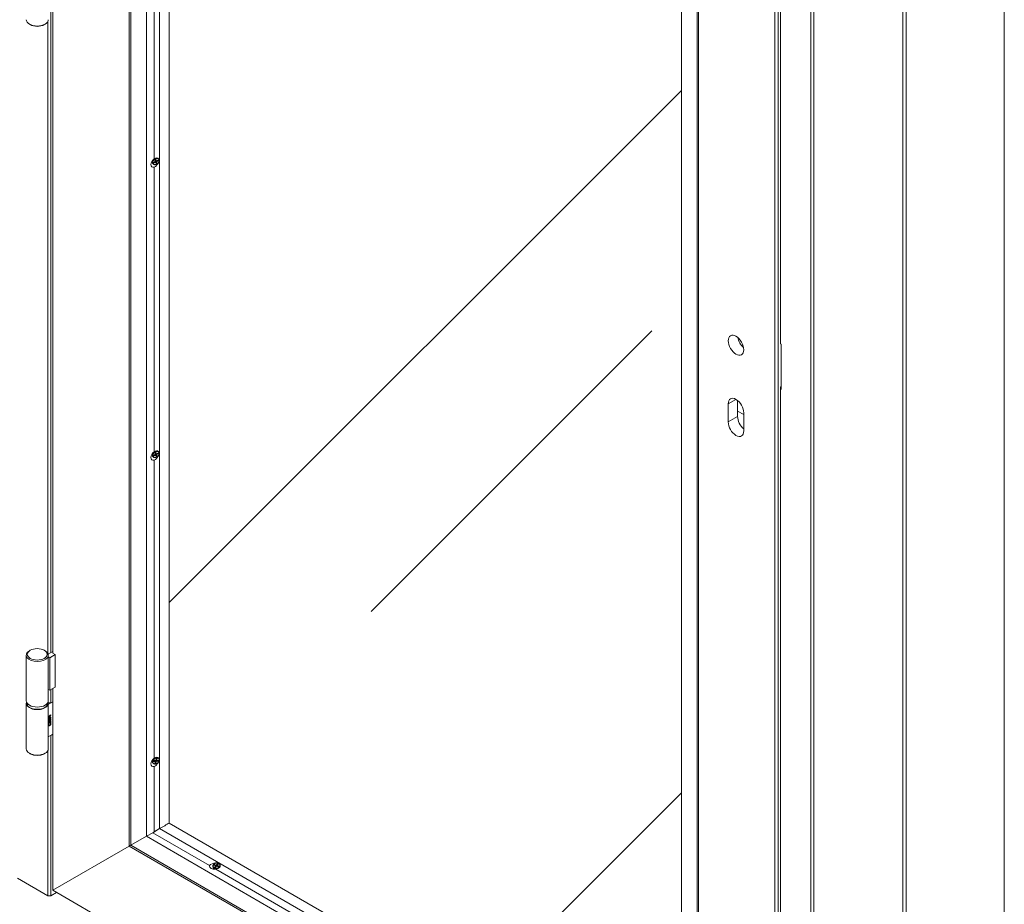
# Model space of a CAD drawing. Units: millimetres. Extents: x 0 to 439, y -14 to 615.
# Drawn here: x 258 to 317, y 45 to 98 of the extents above; entities that cross this region are included whole.
import ezdxf

# ---------------------------------------------------------------- set-up
doc = ezdxf.new("R2010")
doc.units = ezdxf.units.MM
for name, color, linetype, lineweight in [('Contour principale', 30, 'Continuous', 15), ('Contour secondaire', 5, 'Continuous', 9), ('Hachures', 5, 'Continuous', 9)]:
    doc.layers.add(name, color=color, linetype=linetype, lineweight=lineweight)

msp = doc.modelspace()

# ---------------------------------------------------------------- hatches: boundary and pattern name
at = {"layer": 'Hachures'}
h = msp.add_hatch(dxfattribs=at)
h.set_pattern_fill('VITRAGE', color=256, scale=1.5, pattern_type=2)
h.set_pattern_definition([(45, (-6611.058, -3250.934), (3e-15, 42.42641), [60, -60]), (45, (-6594.093, -3246.704), (3e-15, 42.42641), [24, -96])])
h.paths.add_polyline_path([(297.7638, 128.098), (266.8218, 145.979), (266.8218, 49.8123), (297.7638, 31.9312)])

# ---------------------------------------------------------------- linework, layer by layer
at = {"layer": 'Contour principale'}
for p, q in [((317.2739, 182.3184), (317.2739, 19.0191)), ((305.7716, 18.6925), (305.7716, 181.9918))]:
    msp.add_line(p, q, dxfattribs=at)
at = {"layer": 'Contour secondaire'}
for p, q in [((311.1456, 178.8891), (311.1456, 15.5898)), ((311.3342, 15.5898), (311.3342, 178.8891)), ((264.404, 148.5739), (264.404, 48.4169)), ((264.4981, 148.4105), (264.4981, 48.4713)), ((265.4405, 146.7772), (265.4405, 49.0154)), ((266.239, 49.476), (266.239, 146.3158)), ((266.8218, 49.8123), (266.8218, 145.979)), ((305.583, 132.621), (305.583, 18.8014)), ((303.7446, 78.7594), (303.7446, 131.5596)), ((303.4181, 131.3625), (303.4181, 20.5367)), ((303.6046, 20.4289), (303.6046, 131.4724)), ((298.7061, 28.7028), (298.7061, 128.642)), ((298.8005, 28.5396), (298.8005, 128.6965)), ((298.8005, 28.7573), (298.8005, 128.6964)), ((297.7638, 30.3361), (297.7638, 128.098)), ((265.9121, 107.1153), (265.9121, 89.929)), ((259.7864, 60.0669), (259.7864, 101.9804)), ((259.6682, 60.1075), (259.6682, 99.1446)), ((259.4797, 98.2217), (259.4797, 60.0648)), ((258.419, 98.0369), (258.3719, 98.0642)), ((259.2675, 98.0369), (259.3147, 98.0642)), ((265.9541, 89.874), (266.0127, 89.9032)), ((265.9841, 89.7766), (265.9541, 89.874)), ((265.9976, 89.8957), (266.0145, 89.8407)), ((266.0127, 89.9032), (266.0426, 89.8058)), ((266.0426, 89.8058), (266.0145, 89.8407)), ((266.1466, 89.8505), (266.0295, 89.792)), ((266.0426, 89.8058), (266.1597, 89.8643)), ((266.1446, 89.8568), (266.1466, 89.8505)), ((266.1747, 89.8156), (266.1466, 89.8505)), ((266.1597, 89.8643), (266.1747, 89.8156)), ((265.867, 89.7181), (265.9841, 89.7766)), ((265.882, 89.6694), (265.867, 89.7181)), ((265.9709, 89.7628), (265.8689, 89.7118)), ((265.9991, 89.7279), (265.882, 89.6694)), ((265.9121, 89.4246), (265.9121, 72.2382)), ((265.9991, 89.7279), (265.9709, 89.7628)), ((266.0291, 89.6305), (265.9991, 89.7279)), ((266.0595, 89.6946), (266.016, 89.6729)), ((266.0876, 89.6597), (266.0291, 89.6305)), ((266.0576, 89.7571), (266.0295, 89.792)), ((266.0295, 89.792), (266.0595, 89.6946)), ((266.1747, 89.8156), (266.0576, 89.7571)), ((266.0576, 89.7571), (266.0876, 89.6597)), ((266.0876, 89.6597), (266.0595, 89.6946)), ((303.7446, 78.7594), (303.7917, 78.7322)), ((303.7917, 78.7322), (303.7917, 76.0106)), ((303.7446, 76.1467), (303.7917, 76.1739)), ((303.7446, 76.0378), (303.7446, 76.1467)), ((303.7917, 76.0106), (303.7446, 76.0378)), ((303.7446, 19.8628), (303.7446, 76.0378)), ((300.591, 75.1338), (301.0624, 75.4057)), ((300.591, 74.0452), (300.591, 75.1338)), ((301.1569, 75.34), (301.1569, 74.3716)), ((300.591, 74.0452), (301.1569, 74.3716)), ((301.5333, 74.4811), (301.1569, 74.6986)), ((301.5333, 74.5892), (301.5333, 73.5006)), ((265.867, 72.0273), (265.9841, 72.0858)), ((265.882, 71.9786), (265.867, 72.0273)), ((265.9709, 72.072), (265.8689, 72.021)), ((265.9991, 72.0371), (265.882, 71.9786)), ((265.9541, 72.1832), (266.0127, 72.2125)), ((265.9841, 72.0858), (265.9541, 72.1832)), ((265.9991, 72.0371), (265.9709, 72.072)), ((265.9976, 72.2049), (266.0145, 72.1499)), ((266.0291, 71.9397), (265.9991, 72.0371)), ((266.0127, 72.2125), (266.0426, 72.1151)), ((266.0426, 72.1151), (266.0145, 72.1499)), ((266.0595, 72.0038), (266.016, 71.9821)), ((266.1466, 72.1597), (266.0295, 72.1012)), ((266.0576, 72.0664), (266.0295, 72.1012)), ((266.0295, 72.1012), (266.0595, 72.0038)), ((266.0426, 72.1151), (266.1597, 72.1735)), ((266.1747, 72.1248), (266.0576, 72.0664)), ((266.0576, 72.0664), (266.0876, 71.9689)), ((266.0876, 71.9689), (266.0595, 72.0038)), ((266.1446, 72.166), (266.1466, 72.1597)), ((266.1747, 72.1248), (266.1466, 72.1597)), ((266.1597, 72.1735), (266.1747, 72.1248)), ((265.9121, 71.7338), (265.9121, 53.7309)), ((266.0876, 71.9689), (266.0291, 71.9397)), ((258.419, 60.2495), (258.3719, 60.2223)), ((259.2675, 60.2495), (259.3147, 60.2223)), ((259.5015, 60.0113), (259.7864, 60.1757)), ((258.1766, 59.9501), (258.1766, 57.2012)), ((259.5099, 59.9501), (259.5099, 57.2012)), ((259.5099, 59.8454), (259.5976, 59.7948)), ((259.9278, 59.9852), (259.5976, 59.7948)), ((259.5976, 59.7948), (259.5976, 57.8352)), ((259.7864, 60.0669), (259.9278, 59.9852)), ((259.9278, 59.9852), (259.9278, 58.0256)), ((259.5099, 57.8858), (259.5976, 57.8352)), ((259.5976, 57.8352), (259.9278, 58.0256)), ((259.6682, 57.0679), (259.6682, 57.8759)), ((259.7864, 45.751), (259.7864, 57.9441)), ((259.7864, 57.1361), (259.5099, 56.9765)), ((259.6682, 57.0679), (259.7864, 57.1361)), ((258.1766, 54.2999), (258.1766, 57.0488)), ((258.2599, 56.9064), (258.2599, 57.0149)), ((259.4266, 56.9064), (259.4266, 57.0149)), ((259.5091, 57.0679), (259.6682, 57.0679)), ((259.5099, 54.2999), (259.5099, 57.0488)), ((259.5231, 56.0138), (259.5416, 56.0245)), ((259.5233, 55.8634), (259.6529, 55.9382)), ((259.5238, 56.2599), (259.6026, 56.3054)), ((259.5238, 56.2394), (259.5238, 56.2599)), ((259.5884, 56.2134), (259.5238, 56.2409)), ((259.5979, 56.208), (259.5238, 56.2394)), ((259.5368, 56.1061), (259.5274, 56.1116)), ((259.5378, 56.0005), (259.5283, 56.0059)), ((259.5426, 56.0915), (259.5332, 56.0969)), ((259.5443, 55.951), (259.5348, 55.9564)), ((259.5932, 56.2895), (259.5371, 56.2571)), ((259.5465, 56.2516), (259.5371, 56.2571)), ((259.5485, 55.9748), (259.5391, 55.9802)), ((259.5416, 56.0236), (259.5408, 56.0241)), ((259.5416, 56.0245), (259.5416, 56.0236)), ((259.5517, 56.1391), (259.5423, 56.1445)), ((259.6026, 56.284), (259.5465, 56.2516)), ((259.5465, 56.2516), (259.6026, 56.2282)), ((259.6434, 55.9223), (259.5471, 55.8666)), ((259.5917, 56.0127), (259.5823, 56.0181)), ((259.5957, 56.1705), (259.5862, 56.1759)), ((259.5958, 56.087), (259.5863, 56.0925)), ((259.5967, 56.0368), (259.5873, 56.0423)), ((259.6087, 56.2251), (259.5884, 56.2134)), ((259.5979, 56.208), (259.5884, 56.2134)), ((259.5996, 55.9877), (259.5902, 55.9931)), ((259.6026, 56.284), (259.5932, 56.2895)), ((259.6044, 55.9675), (259.595, 55.973)), ((259.6181, 56.2197), (259.5979, 56.208)), ((259.6026, 56.3252), (259.6181, 56.3342)), ((259.6026, 56.3054), (259.6026, 56.3252)), ((259.6026, 56.2282), (259.6026, 56.284)), ((259.6087, 56.3287), (259.6087, 56.3198)), ((259.6581, 56.327), (259.6087, 56.2984)), ((259.6181, 56.3144), (259.6087, 56.3198)), ((259.6181, 56.293), (259.6087, 56.2984)), ((259.6087, 56.2984), (259.6087, 56.2251)), ((259.6181, 56.2197), (259.6087, 56.2251)), ((259.6218, 56.0626), (259.6123, 56.068)), ((259.6181, 56.3144), (259.6675, 56.3429)), ((259.6181, 56.3342), (259.6181, 56.3144)), ((259.6675, 56.3215), (259.6181, 56.293)), ((259.6181, 56.293), (259.6181, 56.2197)), ((259.6395, 56.1899), (259.63, 56.1953)), ((259.6479, 56.068), (259.6385, 56.0734)), ((259.6489, 56.1886), (259.6395, 56.194)), ((259.6529, 55.9168), (259.6434, 55.9223)), ((259.6575, 56.0165), (259.6481, 56.022)), ((259.6529, 55.9677), (259.6675, 55.9762)), ((259.6529, 55.9382), (259.6529, 55.9677)), ((259.6581, 56.3375), (259.6581, 56.327)), ((259.6675, 56.3215), (259.6581, 56.327)), ((259.6581, 55.9707), (259.6581, 55.9006)), ((259.6706, 56.1833), (259.6611, 56.1888)), ((259.6706, 56.0606), (259.6611, 56.0661)), ((259.6675, 56.3429), (259.6675, 56.3215)), ((259.6675, 55.9762), (259.6675, 55.8952)), ((259.5233, 55.8462), (259.5233, 55.8634)), ((259.5371, 55.848), (259.5277, 55.8535)), ((259.5375, 55.7398), (259.5281, 55.7452)), ((259.5333, 55.7887), (259.5564, 55.8021)), ((259.5444, 55.7747), (259.535, 55.7801)), ((259.541, 55.688), (259.5361, 55.6908)), ((259.5497, 55.7129), (259.5402, 55.7183)), ((259.5471, 55.8365), (259.5428, 55.834)), ((259.5565, 55.8311), (259.5433, 55.8235)), ((259.5471, 55.8666), (259.5471, 55.8365)), ((259.5565, 55.8612), (259.5471, 55.8666)), ((259.5565, 55.8311), (259.5471, 55.8365)), ((259.5564, 55.8003), (259.5549, 55.8012)), ((259.5564, 55.8021), (259.5564, 55.8003)), ((259.6529, 55.9168), (259.5565, 55.8612)), ((259.5565, 55.8612), (259.5565, 55.8311)), ((259.5958, 55.6989), (259.5863, 55.7043)), ((259.6349, 55.8474), (259.6578, 55.8606)), ((259.6349, 55.8458), (259.6349, 55.8474)), ((259.6512, 55.7517), (259.6418, 55.7572)), ((259.6529, 55.8867), (259.6529, 55.9168)), ((259.6581, 55.9006), (259.6529, 55.8976)), ((259.6675, 55.8952), (259.6529, 55.8867)), ((259.6659, 55.8432), (259.6565, 55.8487)), ((259.6675, 55.8952), (259.6581, 55.9006)), ((259.6701, 55.8161), (259.6607, 55.8215)), ((259.5099, 55.0169), (259.7864, 55.1765)), ((259.7864, 55.1765), (259.6682, 55.1083)), ((259.6682, 45.4192), (259.6682, 55.1083)), ((259.4797, 54.1853), (259.4797, 45.4192)), ((258.419, 54.0006), (258.3719, 54.0278)), ((259.2675, 54.0006), (259.3147, 54.0278)), ((265.8673, 53.5336), (265.8816, 53.5903)), ((265.9567, 53.5744), (265.8766, 53.5704)), ((265.8816, 53.5903), (265.9991, 53.5962)), ((265.9848, 53.5395), (265.9567, 53.5744)), ((266.0154, 53.5773), (265.9869, 53.4639)), ((265.9991, 53.5962), (266.0276, 53.7097)), ((266.0435, 53.5424), (266.015, 53.429)), ((266.1328, 53.5832), (266.0154, 53.5773)), ((266.0435, 53.5424), (266.0154, 53.5773)), ((266.0276, 53.7097), (266.0863, 53.7126)), ((266.0489, 53.7108), (266.0296, 53.6341)), ((266.0578, 53.5992), (266.0296, 53.6341)), ((266.161, 53.5483), (266.0435, 53.5424)), ((266.0863, 53.7126), (266.0578, 53.5992)), ((266.0578, 53.5992), (266.1752, 53.6051)), ((266.1379, 53.6032), (266.1328, 53.5832)), ((266.161, 53.5483), (266.1328, 53.5832)), ((266.1752, 53.6051), (266.161, 53.5483)), ((265.9848, 53.5395), (265.8673, 53.5336)), ((265.9121, 53.2266), (265.9121, 49.2874)), ((265.9563, 53.426), (265.9848, 53.5395)), ((266.015, 53.429), (265.9563, 53.426)), ((265.9869, 53.4639), (265.9655, 53.4628)), ((266.015, 53.429), (265.9869, 53.4639)), ((266.239, 49.476), (265.8178, 49.233)), ((265.9121, 49.2874), (266.239, 49.476)), ((297.7638, 31.2581), (266.239, 49.476)), ((297.7638, 31.9312), (266.8218, 49.8123)), ((264.4981, 48.4713), (265.4405, 49.0154)), ((265.4405, 49.0154), (264.4981, 48.4713)), ((265.8178, 49.233), (265.4405, 49.0154)), ((265.4405, 49.0154), (297.7638, 30.3361)), ((265.8178, 49.233), (269.2577, 47.2451)), ((264.404, 48.4169), (264.4982, 48.4713)), ((264.404, 48.4169), (298.8005, 28.5396)), ((264.4981, 48.4713), (298.7061, 28.7028)), ((269.5182, 47.2629), (269.553, 47.3113)), ((269.6273, 47.2258), (269.5182, 47.2629)), ((269.553, 47.3113), (269.6621, 47.2743)), ((269.553, 47.3113), (269.5691, 47.2695)), ((269.5553, 47.2503), (269.5691, 47.2695)), ((269.5578, 47.1289), (269.6273, 47.2258)), ((269.6124, 47.1104), (269.5578, 47.1289)), ((269.5691, 47.2695), (269.6782, 47.2325)), ((269.5949, 47.1163), (269.6435, 47.184)), ((269.6819, 47.2073), (269.6124, 47.1104)), ((269.6273, 47.2258), (269.6435, 47.184)), ((269.6341, 47.0276), (281.7441, 40.0293)), ((269.6621, 47.2743), (269.7316, 47.3713)), ((269.6621, 47.2743), (269.6782, 47.2325)), ((269.6782, 47.2325), (269.7477, 47.3295)), ((269.791, 47.1703), (269.6819, 47.2073)), ((269.7861, 47.3528), (269.7166, 47.2558)), ((269.7166, 47.2558), (269.8258, 47.2188)), ((269.7166, 47.2558), (269.7328, 47.214)), ((269.7316, 47.3713), (269.7861, 47.3528)), ((269.7316, 47.3713), (269.7477, 47.3295)), ((269.7328, 47.214), (269.8048, 47.1895)), ((269.7477, 47.3295), (269.7652, 47.3235)), ((269.8258, 47.2188), (269.791, 47.1703)), ((259.4797, 45.4192), (257.6412, 46.4806)), ((259.4797, 45.4192), (259.6682, 45.4192)), ((260.0145, 45.6191), (259.6682, 45.4192)), ((303.4181, 20.5367), (259.7864, 45.751))]:
    msp.add_line(p, q, dxfattribs=at)
msp.add_lwpolyline([(259.7864, 45.751), (264.404, 48.4169)], dxfattribs=at)
for centre, major_axis, ratio, start_param, end_param in [((258.8433, 98.3363), (0.6667, 0), 0.5773503, 3.1415927, 6.2831853), ((258.8433, 98.2819), (0.6, 0), 0.5773503, 3.9269908, 5.4977871), ((265.9801, 89.7082), (-0.21, -0.2559), 0.630633, 4.316909, 6.9390667), ((265.998, 89.7954), (0.1557, 0.1256), 0.7401582, 1.2920053, 1.8495873), ((265.9444, 89.6954), (-0.1997, -0.27), 0.5675712, 3.001321, 4.1867641), ((265.9444, 89.6954), (-0.1997, -0.27), 0.5675712, 0.7874373, 1.8387062), ((301.6281, 78.9983), (0.3331, -0.5775), 0.5770806, 4.1559149, 5.268863), ((301.0621, 74.8615), (-0.3331, 0.5775), 0.5770806, 3.9272242, 7.0688168), ((301.6281, 74.0993), (0.3331, -0.5775), 0.5770806, 3.9272242, 5.2955182), ((301.0621, 73.7729), (0.3331, -0.5775), 0.5770806, 3.9272242, 7.0688168), ((265.9801, 72.0174), (-0.21, -0.2559), 0.630633, 4.316909, 6.9390667), ((265.998, 72.1047), (0.1557, 0.1256), 0.7401582, 1.2920053, 1.8495873), ((265.9444, 72.0047), (-0.1997, -0.27), 0.5675712, 3.001321, 4.1867641), ((265.9444, 72.0047), (-0.1997, -0.27), 0.5675712, 0.7874373, 1.8387062), ((258.8433, 59.9501), (-0.6667, 0), 0.5773503, 5.4977871, 10.2101761), ((258.8433, 57.0488), (-0.6667, 0), 0.5773503, 6.0838785, 9.6240848), ((258.8433, 57.2012), (0.6667, 0), 0.5773503, 3.1415927, 6.2831853), ((258.8433, 57.0488), (0.6333, 0), 0.5773503, 3.0626923, 6.3620856), ((258.8433, 54.2999), (0.6667, 0), 0.5773503, 3.1415927, 6.2831853), ((258.8433, 54.2455), (0.6, 0), 0.5773503, 3.9269908, 5.4977871), ((265.9801, 53.5101), (-0.21, -0.2559), 0.630633, 4.316909, 6.9390667), ((265.998, 53.5974), (-0.1557, -0.1256), 0.7401582, 4.433598, 4.99118), ((265.9444, 53.4974), (-0.1997, -0.27), 0.5675712, 3.001321, 4.1867641), ((265.9444, 53.4974), (-0.1997, -0.27), 0.5675712, 0.7874373, 1.8387062), ((266.479, 49.6144), (0.4668, 0.2694), 0.0002022, 0.7458834, 2.110857), ((266.479, 49.6144), (-0.4668, -0.2694), 0.0002022, 3.8874734, 5.2524477), ((269.601, 47.2514), (0.3439, 0.063), 0.6469448, 2.8930653, 4.6900331), ((269.5732, 47.2098), (0.3315, 0.0375), 0.5672789, 1.3245593, 2.7592574), ((269.5732, 47.2098), (0.3315, 0.0375), 0.5672789, 4.8326472, 6.402564), ((269.6855, 47.2069), (-0.1866, -0.0719), 0.739905, 1.2889965, 1.8525961)]:
    msp.add_ellipse(centre, major_axis=major_axis, ratio=ratio, start_param=start_param, end_param=end_param, dxfattribs=at)
for centre, major_axis, ratio in [((266.0207, 89.7673), (0.1685, 0.1359), 0.7401582), ((301.0621, 78.6719), (-0.3331, 0.5775), 0.5770806), ((266.0207, 72.0766), (0.1685, 0.1359), 0.7401582), ((258.8433, 60.0045), (0.6, 0), 0.5773503), ((266.0207, 53.5693), (-0.1685, -0.1359), 0.7401582), ((269.6725, 47.2407), (0.202, 0.0779), 0.739905)]:
    msp.add_ellipse(centre, major_axis=major_axis, ratio=ratio, dxfattribs=at)
for points, knots in [([(266.2182, 89.8736), (266.2126, 89.8917), (266.2036, 89.9083), (266.1796, 89.9362), (266.1649, 89.9476), (266.1309, 89.9644), (266.1116, 89.9698), (266.0703, 89.9741), (266.0482, 89.9728), (266.0034, 89.9636), (265.9808, 89.9556), (265.9374, 89.9338), (265.9167, 89.9199), (265.8793, 89.8877), (265.8626, 89.8694), (265.835, 89.8301), (265.824, 89.8091), (265.809, 89.7665), (265.805, 89.7449), (265.8045, 89.7035), (265.8079, 89.6837), (265.8217, 89.6483), (265.8319, 89.6326), (265.8578, 89.6066), (265.8735, 89.5963), (265.909, 89.5816), (265.929, 89.5774), (265.9712, 89.5755), (265.9936, 89.578), (266.0385, 89.5896), (266.061, 89.5987), (266.1036, 89.6226), (266.1237, 89.6374), (266.1596, 89.6712), (266.1753, 89.6901), (266.2009, 89.7304), (266.2107, 89.7516), (266.2231, 89.7944), (266.2258, 89.8158), (266.224, 89.8492), (266.2219, 89.8618), (266.2182, 89.8736)], [0, 0, 0, 0, 0.3106459, 0.3106459, 0.6159733, 0.6159733, 0.9279508, 0.9279508, 1.2492891, 1.2492891, 1.5749599, 1.5749599, 1.9015203, 1.9015203, 2.2281305, 2.2281305, 2.5546084, 2.5546084, 2.8795974, 2.8795974, 3.1986475, 3.1986475, 3.5075628, 3.5075628, 3.8133073, 3.8133073, 4.127155, 4.127155, 4.4496827, 4.4496827, 4.7756694, 4.7756694, 5.1022576, 5.1022576, 5.4288658, 5.4288658, 5.7552428, 5.7552428, 6.0795893, 6.0795893, 6.2831853, 6.2831853, 6.2831853, 6.2831853]), ([(266.2182, 72.1829), (266.2126, 72.201), (266.2036, 72.2176), (266.1796, 72.2455), (266.1649, 72.2568), (266.1309, 72.2737), (266.1116, 72.279), (266.0703, 72.2833), (266.0482, 72.282), (266.0034, 72.2729), (265.9808, 72.2649), (265.9374, 72.243), (265.9167, 72.2292), (265.8793, 72.197), (265.8626, 72.1786), (265.835, 72.1393), (265.824, 72.1183), (265.809, 72.0757), (265.805, 72.0541), (265.8045, 72.0127), (265.8079, 71.993), (265.8217, 71.9575), (265.8319, 71.9418), (265.8578, 71.9158), (265.8735, 71.9055), (265.909, 71.8908), (265.929, 71.8866), (265.9712, 71.8847), (265.9936, 71.8873), (266.0385, 71.8988), (266.061, 71.908), (266.1036, 71.9319), (266.1237, 71.9467), (266.1596, 71.9804), (266.1753, 71.9994), (266.2009, 72.0396), (266.2107, 72.0609), (266.2231, 72.1036), (266.2258, 72.1251), (266.224, 72.1585), (266.2219, 72.171), (266.2182, 72.1829)], [0, 0, 0, 0, 0.3106459, 0.3106459, 0.6159733, 0.6159733, 0.9279508, 0.9279508, 1.2492891, 1.2492891, 1.5749599, 1.5749599, 1.9015203, 1.9015203, 2.2281305, 2.2281305, 2.5546084, 2.5546084, 2.8795974, 2.8795974, 3.1986475, 3.1986475, 3.5075628, 3.5075628, 3.8133073, 3.8133073, 4.127155, 4.127155, 4.4496827, 4.4496827, 4.7756694, 4.7756694, 5.1022576, 5.1022576, 5.4288658, 5.4288658, 5.7552428, 5.7552428, 6.0795893, 6.0795893, 6.2831853, 6.2831853, 6.2831853, 6.2831853]), ([(259.5423, 56.1445), (259.5405, 56.1426), (259.5387, 56.1406), (259.5355, 56.1364), (259.5341, 56.1343), (259.5307, 56.1283), (259.5296, 56.1252), (259.5278, 56.119), (259.5274, 56.1151), (259.5274, 56.1116)], [-0.044948922, -0.044948922, -0.044948922, -0.044948922, -0.037588315, -0.037588315, -0.030924074, -0.030924074, -0.019641689, -0.019641689, 0, 0, 0, 0]), ([(259.5274, 56.1116), (259.5274, 56.1095), (259.5275, 56.1075), (259.5282, 56.104), (259.5286, 56.1025), (259.5299, 56.0999), (259.5311, 56.0982), (259.5332, 56.0969)], [-0.085762122, -0.085762122, -0.085762122, -0.085762122, -0.063496001, -0.063496001, -0.043314893, -0.043314893, -0.02362953, -0.02362953, -0.02362953, -0.02362953]), ([(259.5863, 56.0925), (259.5765, 56.0868), (259.5662, 56.0814), (259.549, 56.0748), (259.5413, 56.0726), (259.5324, 56.0723), (259.53, 56.0724), (259.5275, 56.0729)], [-0.26738693, -0.26738693, -0.26738693, -0.26738693, -0.17541737, -0.17541737, -0.10513196, -0.10513196, -0.08363029, -0.08363029, -0.08363029, -0.08363029]), ([(259.5283, 56.0059), (259.5283, 56.0002), (259.529, 55.9949), (259.5323, 55.9863), (259.5347, 55.9831), (259.5383, 55.9807), (259.5387, 55.9804), (259.5391, 55.9802)], [-0.124463609, -0.124463609, -0.124463609, -0.124463609, -0.102874213, -0.102874213, -0.08224144, -0.08224144, -0.079879694, -0.079879694, -0.079879694, -0.079879694]), ([(259.595, 55.973), (259.5788, 55.9637), (259.5674, 55.9595), (259.5506, 55.9551), (259.5423, 55.9546), (259.5348, 55.9564)], [-0.11079634, -0.11079634, -0.11079634, -0.11079634, -0.05821417, -0.05821417, 0, 0, 0, 0]), ([(259.5862, 56.1759), (259.5723, 56.1679), (259.5644, 56.1624), (259.5545, 56.1555), (259.548, 56.1504), (259.5423, 56.1445)], [-0.063344439, -0.063344439, -0.063344439, -0.063344439, -0.038711378, -0.038711378, 0, 0, 0, 0]), ([(259.5873, 56.0423), (259.5863, 56.0402), (259.5854, 56.0382), (259.5838, 56.0331), (259.5834, 56.0309), (259.5826, 56.0259), (259.5823, 56.0219), (259.5823, 56.0181)], [-0.028741771, -0.028741771, -0.028741771, -0.028741771, -0.025549817, -0.025549817, -0.020972577, -0.020972577, 0, 0, 0, 0]), ([(259.5823, 56.0181), (259.5823, 56.0111), (259.5835, 56.0065), (259.5857, 55.9999), (259.5877, 55.9962), (259.5902, 55.9931)], [-0.045797389, -0.045797389, -0.045797389, -0.045797389, -0.029508412, -0.029508412, 0, 0, 0, 0]), ([(259.63, 56.1953), (259.6234, 56.1945), (259.6158, 56.1912), (259.6036, 56.1857), (259.5946, 56.1808), (259.5862, 56.1759)], [-0.077597922, -0.077597922, -0.077597922, -0.077597922, -0.053196069, -0.053196069, 0, 0, 0, 0]), ([(259.6611, 56.1888), (259.6611, 56.1846), (259.6608, 56.1802), (259.6593, 56.1714), (259.6583, 56.1672), (259.6546, 56.1568), (259.6516, 56.1509), (259.6452, 56.141), (259.6403, 56.134), (259.6182, 56.1125), (259.6022, 56.1016), (259.5863, 56.0925)], [-0.388475, -0.388475, -0.388475, -0.388475, -0.32016406, -0.32016406, -0.257766, -0.257766, -0.16927703, -0.16927703, -0.10059135, -0.10059135, 0, 0, 0, 0]), ([(259.6123, 56.068), (259.6091, 56.0662), (259.6057, 56.0639), (259.5991, 56.0586), (259.5966, 56.056), (259.5919, 56.0503), (259.5894, 56.0465), (259.5873, 56.0423)], [-0.046613494, -0.046613494, -0.046613494, -0.046613494, -0.034321397, -0.034321397, -0.021128603, -0.021128603, 0, 0, 0, 0]), ([(259.6481, 56.022), (259.6454, 56.0174), (259.6423, 56.0131), (259.6352, 56.0045), (259.6312, 56.0003), (259.6223, 55.9919), (259.6125, 55.9831), (259.595, 55.973)], [-0.28822062, -0.28822062, -0.28822062, -0.28822062, -0.2051785, -0.2051785, -0.11155835, -0.11155835, 0, 0, 0, 0]), ([(259.6385, 56.0734), (259.6382, 56.0736), (259.6379, 56.0737), (259.636, 56.0746), (259.6333, 56.0755), (259.6236, 56.0738), (259.6178, 56.0712), (259.6123, 56.068)], [-0.071677955, -0.071677955, -0.071677955, -0.071677955, -0.065697587, -0.065697587, -0.03466491, -0.03466491, 0, 0, 0, 0]), ([(259.6395, 56.194), (259.6393, 56.1941), (259.639, 56.1942), (259.6363, 56.1956), (259.6332, 56.1957), (259.63, 56.1953)], [-0.023674019, -0.023674019, -0.023674019, -0.023674019, -0.021819003, -0.021819003, 0, 0, 0, 0]), ([(259.6611, 56.0661), (259.6611, 56.0622), (259.6609, 56.0582), (259.6596, 56.05), (259.6586, 56.0459), (259.6551, 56.035), (259.652, 56.0284), (259.6481, 56.022)], [-0.075219727, -0.075219727, -0.075219727, -0.075219727, -0.053926158, -0.053926158, -0.033803264, -0.033803264, 0, 0, 0, 0]), ([(259.6527, 56.0917), (259.653, 56.0914), (259.6533, 56.0911), (259.6556, 56.0886), (259.6569, 56.0863), (259.6602, 56.0792), (259.6611, 56.073), (259.6611, 56.0661)], [-0.055517923, -0.055517923, -0.055517923, -0.055517923, -0.053294704, -0.053294704, -0.03817098, -0.03817098, 0, 0, 0, 0]), ([(259.6545, 56.2125), (259.6559, 56.2109), (259.6571, 56.2091), (259.6603, 56.2018), (259.6611, 56.1956), (259.6611, 56.1888)], [-0.053716987, -0.053716987, -0.053716987, -0.053716987, -0.037380782, -0.037380782, 0, 0, 0, 0]), ([(259.535, 55.7801), (259.5329, 55.7745), (259.5312, 55.769), (259.5294, 55.7608), (259.5281, 55.7545), (259.5281, 55.7452)], [-0.15750963, -0.15750963, -0.15750963, -0.15750963, -0.05123655, -0.05123655, 0, 0, 0, 0]), ([(259.5281, 55.7452), (259.5281, 55.7414), (259.5284, 55.7379), (259.5301, 55.731), (259.5313, 55.7282), (259.5345, 55.7227), (259.5371, 55.7201), (259.5402, 55.7183)], [-0.068019957, -0.068019957, -0.068019957, -0.068019957, -0.053120844, -0.053120844, -0.036036643, -0.036036643, -0.007676031, -0.007676031, -0.007676031, -0.007676031]), ([(259.5863, 55.7043), (259.5697, 55.6947), (259.5595, 55.6922), (259.5465, 55.6901), (259.5399, 55.6904), (259.534, 55.6925)], [-0.095098448, -0.095098448, -0.095098448, -0.095098448, -0.054905316, -0.054905316, -0.006816893, -0.006816893, -0.006816893, -0.006816893]), ([(259.6418, 55.7572), (259.6386, 55.7519), (259.6351, 55.747), (259.6273, 55.7373), (259.6229, 55.7326), (259.6128, 55.7228), (259.6025, 55.7136), (259.5863, 55.7043)], [-0.257527, -0.257527, -0.257527, -0.257527, -0.183058, -0.183058, -0.1028622, -0.1028622, 0, 0, 0, 0]), ([(259.6607, 55.8215), (259.6607, 55.8157), (259.6602, 55.8096), (259.6582, 55.7973), (259.6567, 55.7911), (259.6516, 55.7754), (259.6473, 55.7661), (259.6418, 55.7572)], [-0.10944055, -0.10944055, -0.10944055, -0.10944055, -0.0775207, -0.0775207, -0.04717743, -0.04717743, 0, 0, 0, 0]), ([(259.6565, 55.8487), (259.6577, 55.845), (259.6589, 55.8411), (259.66, 55.8354), (259.6607, 55.8311), (259.6607, 55.8215)], [-0.18099038, -0.18099038, -0.18099038, -0.18099038, -0.05294828, -0.05294828, 0, 0, 0, 0]), ([(266.0604, 53.7746), (266.0384, 53.7735), (266.0157, 53.769), (265.971, 53.7535), (265.949, 53.7425), (265.908, 53.7153), (265.889, 53.6991), (265.8559, 53.663), (265.8418, 53.6432), (265.8199, 53.6017), (265.8122, 53.5802), (265.8041, 53.5376), (265.8036, 53.5165), (265.8102, 53.4775), (265.817, 53.4594), (265.837, 53.4282), (265.85, 53.415), (265.8809, 53.3943), (265.8988, 53.3868), (265.938, 53.3781), (265.9594, 53.3771), (266.0035, 53.3818), (266.0262, 53.3875), (266.0706, 53.4053), (266.0922, 53.4173), (266.1321, 53.4464), (266.1503, 53.4634), (266.1816, 53.5007), (266.1947, 53.521), (266.2142, 53.563), (266.2207, 53.5847), (266.2262, 53.627), (266.2253, 53.6476), (266.2161, 53.6855), (266.2081, 53.7028), (266.1859, 53.7323), (266.1719, 53.7445), (266.1394, 53.7632), (266.1207, 53.7695), (266.0878, 53.7747), (266.0743, 53.7753), (266.0604, 53.7746)], [0, 0, 0, 0, 0.3240761, 0.3240761, 0.6503995, 0.6503995, 0.9770062, 0.9770062, 1.3036012, 1.3036012, 1.629686, 1.629686, 1.95257, 1.95257, 2.2667691, 2.2667691, 2.5725369, 2.5725369, 2.8813066, 2.8813066, 3.1999202, 3.1999202, 3.5246907, 3.5246907, 3.8511338, 3.8511338, 4.1777435, 4.1777435, 4.5043171, 4.5043171, 4.830122, 4.830122, 5.1518595, 5.1518595, 5.4641199, 5.4641199, 5.769453, 5.769453, 6.0798807, 6.0798807, 6.2831853, 6.2831853, 6.2831853, 6.2831853]), ([(269.5586, 47.0613), (269.5791, 47.0544), (269.6015, 47.0505), (269.6481, 47.0489), (269.6723, 47.0513), (269.7201, 47.062), (269.7436, 47.0705), (269.7876, 47.0925), (269.808, 47.1062), (269.8438, 47.1374), (269.8591, 47.1549), (269.8828, 47.1921), (269.8913, 47.2118), (269.9003, 47.2512), (269.901, 47.2708), (269.8947, 47.3076), (269.8878, 47.3249), (269.8675, 47.3557), (269.8541, 47.3692), (269.8217, 47.3915), (269.8027, 47.4002), (269.7608, 47.4118), (269.7379, 47.4146), (269.6907, 47.414), (269.6664, 47.4105), (269.6189, 47.3975), (269.5958, 47.3881), (269.553, 47.3642), (269.5333, 47.3497), (269.4995, 47.3172), (269.4853, 47.2991), (269.4641, 47.2612), (269.457, 47.2413), (269.4508, 47.2021), (269.4515, 47.1828), (269.4605, 47.1468), (269.4686, 47.1301), (269.4912, 47.1007), (269.5058, 47.088), (269.5337, 47.0712), (269.5458, 47.0657), (269.5586, 47.0613)], [0, 0, 0, 0, 0.3230381, 0.3230381, 0.6491501, 0.6491501, 0.9757502, 0.9757502, 1.30236, 1.30236, 1.6286762, 1.6286762, 1.95266, 1.95266, 2.2691118, 2.2691118, 2.5759355, 2.5759355, 2.8830473, 2.8830473, 3.1996349, 3.1996349, 3.5235751, 3.5235751, 3.849877, 3.849877, 4.1764863, 4.1764863, 4.5030877, 4.5030877, 4.8292198, 4.8292198, 5.1522962, 5.1522962, 5.4668422, 5.4668422, 5.7727162, 5.7727162, 6.0811954, 6.0811954, 6.2831853, 6.2831853, 6.2831853, 6.2831853])]:
    msp.add_open_spline(points, degree=3, knots=knots, dxfattribs=at)
for points, degree in [([(259.5209, 56.0969), (259.5209, 56.1242), (259.5581, 56.1714), (259.5957, 56.1931)], 2), ([(259.5958, 56.087), (259.5569, 56.0645), (259.5209, 56.0697), (259.5209, 56.0969)], 2), ([(259.5211, 55.9938), (259.5211, 55.9994), (259.522, 56.0096), (259.5231, 56.0138)], 2), ([(259.5443, 55.951), (259.5333, 55.9537), (259.5211, 55.9751), (259.5211, 55.9938)], 2), ([(259.5293, 56.0174), (259.5289, 56.0151), (259.5283, 56.011), (259.5283, 56.0059)], 3), ([(259.5348, 55.9564), (259.5342, 55.9566), (259.5337, 55.9568), (259.5331, 55.9569)], 3), ([(259.5517, 56.1391), (259.5444, 56.1315), (259.5368, 56.1154), (259.5368, 56.1061)], 2), ([(259.5368, 56.1061), (259.5368, 56.0968), (259.5444, 56.0892), (259.552, 56.0901)], 2), ([(259.5416, 56.0236), (259.5402, 56.0197), (259.5378, 56.007), (259.5378, 56.0005)], 2), ([(259.5378, 56.0005), (259.5378, 55.9798), (259.562, 55.9684), (259.5858, 55.9797)], 2), ([(259.6044, 55.9675), (259.5856, 55.9567), (259.5555, 55.9482), (259.5443, 55.951)], 2), ([(259.5957, 56.1705), (259.5809, 56.162), (259.5591, 56.1467), (259.5517, 56.1391)], 2), ([(259.552, 56.0901), (259.5593, 56.091), (259.5817, 56.1015), (259.5958, 56.1096)], 2), ([(259.5757, 56.0084), (259.5757, 56.0181), (259.5791, 56.0346), (259.5842, 56.0455)], 2), ([(259.5858, 55.9797), (259.581, 55.9848), (259.5757, 55.9985), (259.5757, 56.0084)], 2), ([(259.5842, 56.0455), (259.5902, 56.0581), (259.6086, 56.0776), (259.6209, 56.0847)], 2), ([(259.5967, 56.0368), (259.5937, 56.0306), (259.5917, 56.0185), (259.5917, 56.0127)], 2), ([(259.5917, 56.0127), (259.5917, 56.0049), (259.5958, 55.9926), (259.5996, 55.9877)], 2), ([(259.5957, 56.1931), (259.6343, 56.2154), (259.6706, 56.2104), (259.6706, 56.1833)], 2), ([(259.6395, 56.1899), (259.6324, 56.189), (259.6105, 56.179), (259.5957, 56.1705)], 2), ([(259.6706, 56.1833), (259.6706, 56.1559), (259.6336, 56.1089), (259.5958, 56.087)], 2), ([(259.5958, 56.1096), (259.6109, 56.1184), (259.6312, 56.1322), (259.6391, 56.1403)], 2), ([(259.6218, 56.0626), (259.6129, 56.0575), (259.6009, 56.0452), (259.5967, 56.0368)], 2), ([(259.5996, 55.9877), (259.6017, 55.9887), (259.6057, 55.9908), (259.6087, 55.9925)], 2), ([(259.6575, 56.0165), (259.6497, 56.0034), (259.6235, 55.9786), (259.6044, 55.9675)], 2), ([(259.6087, 55.9925), (259.6236, 56.0011), (259.6419, 56.0184), (259.6467, 56.0263)], 2), ([(259.6209, 56.0847), (259.632, 56.0911), (259.6508, 56.0935), (259.6571, 56.09)], 2), ([(259.6548, 56.0517), (259.6548, 56.0652), (259.6383, 56.0721), (259.6218, 56.0626)], 2), ([(259.6391, 56.1403), (259.6466, 56.1478), (259.6546, 56.1644), (259.6546, 56.1741)], 2), ([(259.6546, 56.1741), (259.6546, 56.1833), (259.647, 56.1909), (259.6395, 56.1899)], 2), ([(259.6467, 56.0263), (259.6512, 56.0336), (259.6548, 56.0459), (259.6548, 56.0517)], 2), ([(259.6571, 56.09), (259.6637, 56.0864), (259.6706, 56.0718), (259.6706, 56.0606)], 2), ([(259.6706, 56.0606), (259.6706, 56.0495), (259.6641, 56.0273), (259.6575, 56.0165)], 2), ([(259.5212, 55.7305), (259.5212, 55.7388), (259.5233, 55.7547), (259.5249, 55.7618)], 2), ([(259.541, 55.688), (259.5313, 55.6923), (259.5212, 55.7137), (259.5212, 55.7305)], 2), ([(259.5277, 55.8535), (259.5264, 55.8542), (259.5249, 55.8545), (259.5233, 55.8545)], 3), ([(259.5433, 55.8235), (259.5433, 55.8405), (259.535, 55.8518), (259.5233, 55.8462)], 2), ([(259.5249, 55.7618), (259.5264, 55.7681), (259.5308, 55.7817), (259.5333, 55.7887)], 2), ([(259.5403, 55.7928), (259.5388, 55.7897), (259.5374, 55.7867), (259.535, 55.7801)], 3), ([(259.5444, 55.7747), (259.5414, 55.7666), (259.5375, 55.7495), (259.5375, 55.7398)], 2), ([(259.5375, 55.7398), (259.5375, 55.7291), (259.5451, 55.7145), (259.5523, 55.7116)], 2), ([(259.5958, 55.6989), (259.5777, 55.6884), (259.5509, 55.6836), (259.541, 55.688)], 2), ([(259.5564, 55.8003), (259.5541, 55.796), (259.5475, 55.7831), (259.5444, 55.7747)], 2), ([(259.5523, 55.7116), (259.5597, 55.7088), (259.5819, 55.7139), (259.5958, 55.7219)], 2), ([(259.5958, 55.7219), (259.6106, 55.7304), (259.6319, 55.7509), (259.6392, 55.7623)], 2), ([(259.6512, 55.7517), (259.6419, 55.7364), (259.614, 55.7094), (259.5958, 55.6989)], 2), ([(259.6465, 55.8348), (259.6434, 55.8391), (259.6371, 55.8445), (259.6349, 55.8458)], 2), ([(259.6392, 55.7623), (259.6463, 55.7734), (259.6536, 55.7963), (259.6536, 55.8068)], 2), ([(259.6536, 55.8068), (259.6536, 55.8163), (259.6495, 55.8302), (259.6465, 55.8348)], 2), ([(259.6701, 55.8161), (259.6701, 55.7999), (259.6607, 55.7671), (259.6512, 55.7517)], 2), ([(259.6528, 55.8577), (259.6535, 55.8565), (259.6548, 55.8538), (259.6565, 55.8487)], 3), ([(259.6578, 55.8606), (259.66, 55.8563), (259.6641, 55.849), (259.6659, 55.8432)], 2), ([(259.6659, 55.8432), (259.668, 55.8372), (259.6701, 55.826), (259.6701, 55.8161)], 2)]:
    msp.add_open_spline(points, degree=degree, dxfattribs=at)

doc.saveas('drawing.dxf')
